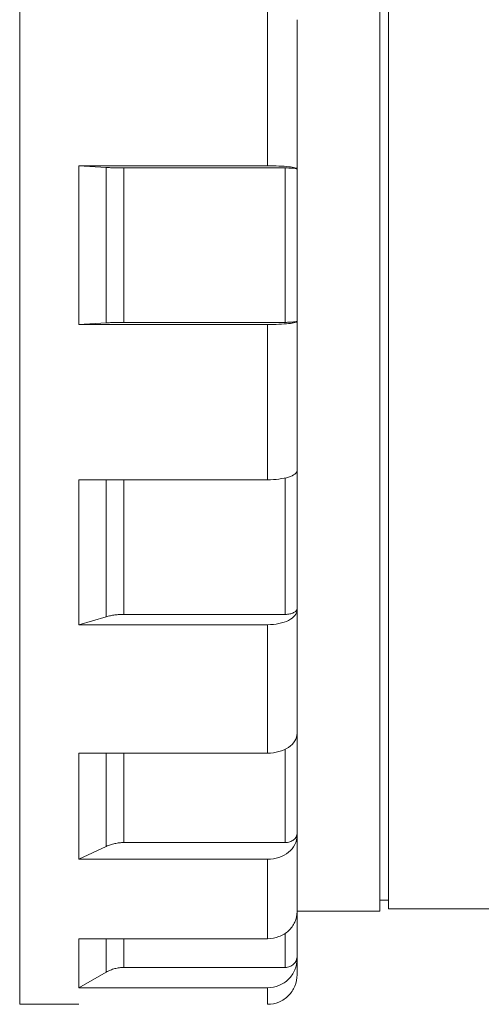
# Model space of a CAD drawing. Units: millimetres. Extents: x 0 to 594, y 0 to 420.
# Drawn here: x 105 to 145, y 74 to 157 of the extents above; entities that cross this region are included whole.
import ezdxf

# ---------------------------------------------------------------- set-up
doc = ezdxf.new("R2010")
doc.units = ezdxf.units.MM
doc.layers.add('1', color=7, linetype='Continuous', true_color=0xffffff)

msp = doc.modelspace()

# ---------------------------------------------------------------- linework, layer by layer
at = {"layer": '1', "color": 155, "linetype": 'Continuous', "lineweight": 18}
for p, q in [((105.41, 74.148), (105.41, 202.648)), ((135.91, 138.375), (135.91, 194.725)), ((136.66, 194.468), (136.66, 98.657)), ((126.41, 145.114), (126.41, 158.252)), ((128.91, 144.852), (128.91, 157.48)), ((126.41, 145.114), (110.41, 145.114)), ((112.745, 144.973), (110.41, 145.114)), ((110.41, 145.114), (110.41, 131.682)), ((112.745, 131.823), (112.745, 144.973)), ((114.245, 131.865), (114.245, 144.931)), ((127.91, 144.931), (114.245, 144.931)), ((127.91, 131.865), (127.91, 144.931)), ((128.91, 144.852), (128.91, 144.826)), ((128.91, 131.969), (128.91, 144.826)), ((135.91, 82.025), (135.91, 138.375)), ((110.41, 131.682), (112.745, 131.823)), ((126.41, 131.682), (110.41, 131.682)), ((127.91, 131.865), (114.245, 131.865)), ((126.41, 118.543), (126.41, 131.682)), ((128.91, 131.943), (128.91, 131.969)), ((128.91, 119.316), (128.91, 131.943)), ((128.91, 107.648), (128.91, 119.316)), ((110.41, 118.543), (110.41, 106.273)), ((126.41, 118.543), (110.41, 118.543)), ((112.745, 106.947), (112.745, 118.543)), ((114.245, 107.148), (114.245, 118.543)), ((127.91, 107.148), (127.91, 118.698)), ((128.91, 107.523), (128.91, 107.648)), ((128.91, 97.079), (128.91, 107.523)), ((110.41, 106.273), (112.745, 106.947)), ((127.91, 107.148), (114.245, 107.148)), ((126.41, 106.273), (110.41, 106.273)), ((126.41, 95.406), (126.41, 106.273)), ((136.66, 98.657), (136.66, 82.218)), ((128.91, 88.643), (128.91, 97.079)), ((110.41, 95.406), (110.41, 86.418)), ((126.41, 95.406), (110.41, 95.406)), ((112.745, 87.509), (112.745, 95.406)), ((114.245, 87.834), (114.245, 95.406)), ((127.91, 87.834), (127.91, 95.741)), ((128.91, 88.441), (128.91, 88.643)), ((128.91, 81.986), (128.91, 88.441)), ((110.41, 86.418), (112.745, 87.509)), ((127.91, 87.834), (114.245, 87.834)), ((126.41, 86.418), (110.41, 86.418)), ((126.41, 79.702), (126.41, 86.418)), ((135.91, 82.968), (136.66, 82.968)), ((128.91, 82.025), (135.91, 82.025)), ((128.91, 78.242), (128.91, 81.986)), ((136.66, 82.218), (147.91, 82.218)), ((127.91, 77.264), (127.91, 80.159)), ((110.41, 79.702), (110.41, 75.552)), ((126.41, 79.702), (110.41, 79.702)), ((112.745, 76.87), (112.745, 79.702)), ((114.245, 77.264), (114.245, 79.702)), ((128.91, 77.997), (128.91, 78.242)), ((128.91, 76.648), (128.91, 77.997)), ((110.41, 75.552), (112.745, 76.87)), ((127.91, 77.264), (114.245, 77.264)), ((126.41, 75.552), (110.41, 75.552)), ((126.41, 74.148), (126.41, 75.552)), ((105.41, 74.148), (110.41, 74.148))]:
    msp.add_line(p, q, dxfattribs=at)
for points in [[(126.41, 145.114), (126.735, 145.114), (127.393, 145.1), (128.224, 145.042), (128.78, 144.955), (128.91, 144.886), (128.91, 144.852)], [(127.91, 144.931), (128.04, 144.931), (128.303, 144.925), (128.635, 144.902), (128.858, 144.867), (128.91, 144.84), (128.91, 144.826)], [(126.41, 131.682), (126.735, 131.682), (127.393, 131.695), (128.224, 131.754), (128.78, 131.84), (128.91, 131.909), (128.91, 131.943)], [(127.91, 131.865), (128.04, 131.865), (128.303, 131.87), (128.635, 131.893), (128.858, 131.928), (128.91, 131.956), (128.91, 131.969)], [(126.41, 118.543), (126.735, 118.543), (127.393, 118.584), (128.224, 118.756), (128.78, 119.012), (128.91, 119.216), (128.91, 119.316)], [(126.41, 106.273), (126.735, 106.273), (127.393, 106.338), (128.224, 106.616), (128.78, 107.032), (128.91, 107.36), (128.91, 107.523)], [(127.91, 107.148), (128.04, 107.148), (128.303, 107.174), (128.635, 107.285), (128.858, 107.451), (128.91, 107.583), (128.91, 107.648)], [(126.41, 95.406), (126.735, 95.406), (127.393, 95.493), (128.224, 95.865), (128.78, 96.422), (128.91, 96.861), (128.91, 97.079)], [(126.41, 86.418), (126.735, 86.418), (127.393, 86.524), (128.224, 86.974), (128.78, 87.646), (128.91, 88.178), (128.91, 88.441)], [(127.91, 87.834), (128.04, 87.834), (128.303, 87.876), (128.635, 88.056), (128.858, 88.325), (128.91, 88.538), (128.91, 88.643)], [(126.41, 79.702), (126.735, 79.702), (127.393, 79.821), (128.224, 80.33), (128.78, 81.089), (128.91, 81.689), (128.91, 81.986)], [(126.41, 75.552), (126.735, 75.552), (127.393, 75.679), (128.224, 76.223), (128.78, 77.036), (128.91, 77.679), (128.91, 77.997)], [(127.91, 77.264), (128.04, 77.264), (128.303, 77.314), (128.635, 77.532), (128.858, 77.857), (128.91, 78.115), (128.91, 78.242)], [(126.41, 74.148), (126.735, 74.148), (127.393, 74.278), (128.224, 74.834), (128.78, 75.665), (128.91, 76.323), (128.91, 76.648)]]:
    msp.add_open_spline(points, degree=3, dxfattribs=at)
for points, knots in [([(112.745, 144.973), (112.859, 144.966), (112.976, 144.96), (113.219, 144.949), (113.343, 144.945), (113.597, 144.938), (113.725, 144.935), (113.983, 144.932), (114.114, 144.931), (114.245, 144.931)], [0, 0, 0, 0, 0.25, 0.25, 0.5, 0.5, 0.75, 0.75, 1, 1, 1, 1]), ([(112.745, 131.823), (112.859, 131.83), (112.976, 131.836), (113.219, 131.846), (113.343, 131.851), (113.533, 131.856), (113.597, 131.857), (113.725, 131.86), (113.79, 131.861), (113.983, 131.864), (114.114, 131.865), (114.245, 131.865)], [0, 0, 0, 0, 0.25, 0.25, 0.5, 0.5, 0.625, 0.625, 0.75, 0.75, 1, 1, 1, 1]), ([(112.745, 106.947), (112.859, 106.98), (112.976, 107.009), (113.219, 107.059), (113.343, 107.08), (113.533, 107.105), (113.597, 107.113), (113.725, 107.125), (113.79, 107.131), (113.983, 107.143), (114.114, 107.148), (114.245, 107.148)], [0, 0, 0, 0, 0.25, 0.25, 0.5, 0.5, 0.625, 0.625, 0.75, 0.75, 1, 1, 1, 1]), ([(112.745, 87.509), (112.859, 87.562), (112.976, 87.609), (113.219, 87.69), (113.343, 87.724), (113.533, 87.766), (113.597, 87.778), (113.725, 87.798), (113.79, 87.807), (113.983, 87.827), (114.114, 87.834), (114.245, 87.834)], [0, 0, 0, 0, 0.25, 0.25, 0.5, 0.5, 0.625, 0.625, 0.75, 0.75, 1, 1, 1, 1]), ([(112.745, 76.87), (112.859, 76.935), (112.976, 76.991), (113.219, 77.09), (113.343, 77.131), (113.533, 77.181), (113.597, 77.195), (113.725, 77.22), (113.79, 77.23), (113.983, 77.255), (114.114, 77.264), (114.245, 77.264)], [0, 0, 0, 0, 0.25, 0.25, 0.5, 0.5, 0.625, 0.625, 0.75, 0.75, 1, 1, 1, 1])]:
    msp.add_open_spline(points, degree=3, knots=knots, dxfattribs=at)

doc.saveas('drawing.dxf')
